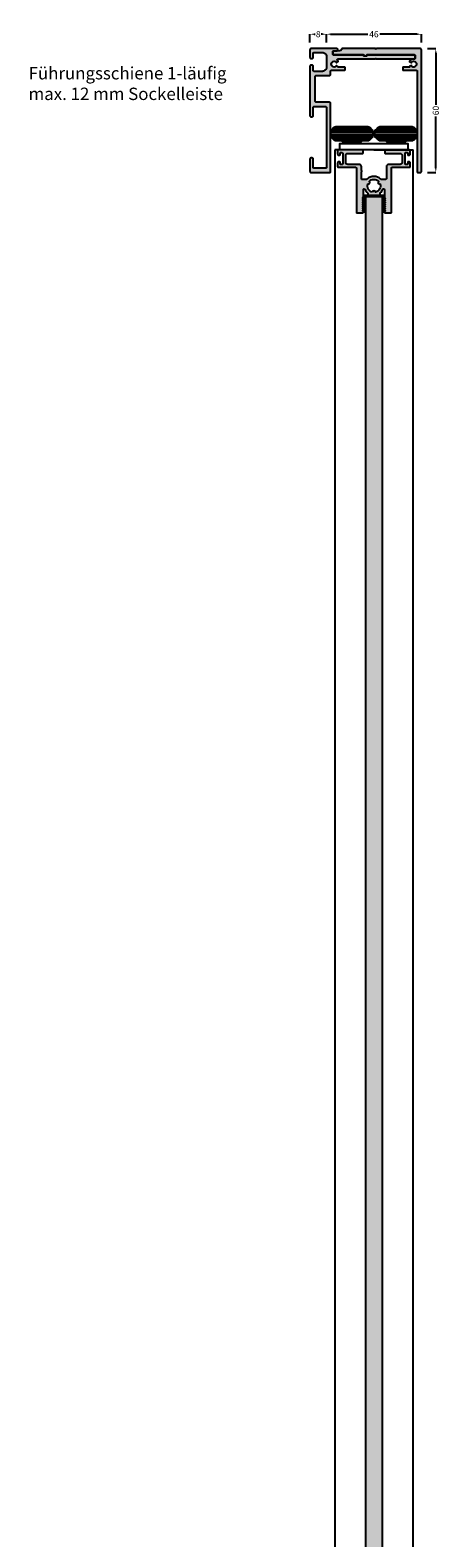
# Model space of a CAD drawing. Units: millimetres. Extents: x -34 to 5554, y 56 to 6721.
# Drawn here: x 4622 to 4820, y 2898 to 3629 of the extents above; entities that cross this region are included whole.
import ezdxf

# ---------------------------------------------------------------- set-up
doc = ezdxf.new("R2010")
doc.units = ezdxf.units.MM
for name, color, linetype in [('FEIN', 7, 'Continuous'), ('Maße', 7, 'Continuous'), ('Schrift', 7, 'Continuous')]:
    doc.layers.add(name, color=color, linetype=linetype)
doc.styles.get("Standard").update_dxf_attribs({"font": 'Simplex', "height": 10})
doc.styles.add('Standard_Dim1', font='Simplex')
doc.dimstyles.get("Standard").update_dxf_attribs({"dimtxt": 3, "dimasz": 2, "dimexe": 0, "dimexo": 3, "dimgap": 0.45, "dimtad": 0, "dimzin": 12, "dimdsep": 46, "dimtxsty": 'Standard_Dim1', "dimcen": 0.09, "dimclrd": 7, "dimclre": 7, "dimclrt": 7, "dimazin": 0, "dimtfac": 1, "dimtofl": 0, "dimtmove": 0, "dimatfit": 3, "dimfxl": 1, "dimtolj": 1, "dimtzin": 0, "dimarcsym": 0})
pattern_1 = [(0, (0, 0), (0, 1), [])]

# ---------------------------------------------------------------- blocks, each defined once
blk = doc.blocks.new('*D184')
at = {"layer": 'Defpoints', "color": 0}
for p in [(4811.23, 3619.54), (4811.23, 3559.54), (4818.23, 3559.54)]:
    blk.add_point(p, dxfattribs=at)
at = {"layer": 'Maße', "color": 7, "lineweight": -2}
for p, q in [((4814.23, 3619.54), (4818.23, 3619.54)), ((4818.23, 3617.54), (4818.23, 3592.35)), ((4818.23, 3561.54), (4818.23, 3586.73)), ((4814.23, 3559.54), (4818.23, 3559.54))]:
    blk.add_line(p, q, dxfattribs=at)
at = {"layer": 'Maße', "color": 7}
for points in [[(4818.56, 3617.54), (4817.89, 3617.54), (4818.23, 3619.54)], [(4817.89, 3561.54), (4818.56, 3561.54), (4818.23, 3559.54)]]:
    blk.add_solid(points, dxfattribs=at)
at = {"layer": 'Maße', "color": 7, "insert": (4818.23, 3589.54), "char_height": 3, "attachment_point": 5, "rotation": 90, "style": 'Standard_Dim1'}
blk.add_mtext('\\A1;60', dxfattribs=at)
blk = doc.blocks.new('*U185')
at = {"layer": 'FEIN', "ltscale": 0.5, "true_color": 0xcccccc}
for points in [[(800.5, -687.13), (794, -687.13, -0.414214), (793.5, -686.63), (793.5, -680.84), (793.29, -680.63), (793.5, -680.42), (793.5, -674.63, -0.414214), (794, -674.13), (800.5, -674.13, 0.414214), (801, -673.63), (801, -671.93, -0.414214), (801.3, -671.63), (807.7, -671.63, 0.414214), (808, -671.33), (808, -670.33, 0.414214), (807.7, -670.03), (804.72, -670.03, 0.295244), (804.58, -669.74), (804.03, -669.43, 0.34922), (803.66, -669.49, -0.011644), (803.62, -669.53, 0.173036), (803.54, -669.71, -0.261184), (803.36, -669.95, -0.222147), (802.14, -669.95, -0.261184), (801.96, -669.71, 0.173036), (801.88, -669.53, -0.027649), (801.78, -669.43, 0.173036), (801.61, -669.32, -0.261184), (801.39, -669.13, -0.176772), (801.39, -668.14, -0.261184), (801.61, -667.95, 0.173036), (801.78, -667.84, -0.027649), (801.88, -667.74, 0.173036), (801.96, -667.56, -0.261184), (802.14, -667.32, -0.222147), (803.36, -667.32, -0.261184), (803.54, -667.56, 0.173036), (803.62, -667.74, -0.011644), (803.66, -667.78, 0.34922), (804.03, -667.84), (804.57, -667.53, 0.376471), (804.7, -667.15, 0.058354), (804.3, -666.74, -0.224526), (804.19, -666.51), (804.19, -666.43, -0.414214), (804.49, -666.13), (822.7, -666.13), (823, -665.83), (823.3, -666.13), (841.5, -666.13, 0.414214), (842, -665.63), (842, -664.63, 0.414214), (841.5, -664.13), (818.6, -664.13), (818.6, -664.43, -0.414214), (818.3, -664.73), (817.3, -664.73, -0.414214), (817, -664.43), (817, -664.13), (802.3, -664.13, -0.414214), (802, -663.83), (802, -662.63, -0.39391), (802.28, -662.34), (804.22, -662.2, 0.39391), (804.5, -661.9), (804.5, -661.63, 0.414214), (804, -661.13), (791.5, -661.13, 0.414214), (791, -661.63), (791, -665.43, 0.414214), (791.5, -665.93), (792, -665.93, 0.414214), (792.5, -665.43), (792.5, -663.43, -0.414214), (793, -662.93), (797, -662.93, -0.414214), (799, -664.93), (799, -670.13, -0.414214), (797, -672.13), (793, -672.13, -0.414214), (792.5, -671.63), (792.5, -669.63, 0.414214), (792, -669.13), (791.5, -669.13, 0.414214), (791, -669.63), (791, -693.63, 0.414214), (791.5, -694.13), (792, -694.13, 0.414214), (792.5, -693.63), (792.5, -689.63, -0.414214), (793, -689.13), (798.5, -689.13, -0.414214), (799, -689.63), (799, -718.63, -0.414214), (798.5, -719.13), (793, -719.13, -0.414214), (792.5, -718.63), (792.5, -714.63, 0.414214), (792, -714.13), (791.5, -714.13, 0.414214), (791, -714.63), (791, -720.63, 0.414214), (791.5, -721.13), (800.7, -721.13, 0.414214), (801, -720.83), (801, -687.63, 0.414214)], [(841.99, -664.43), (841.99, -665.93, -0.39391), (841.71, -666.23), (840.44, -666.32, 0.147384), (839.3, -667.16, 0.41879), (839.4, -667.57), (839.93, -667.88, 0.358971), (840.31, -667.81, -0.014141), (840.36, -667.76, 0.173036), (840.44, -667.58, -0.261184), (840.61, -667.34, -0.235023), (841.9, -667.34, -0.261184), (842.06, -667.58, 0.173036), (842.15, -667.76, -0.01339), (842.19, -667.81, 0.173036), (842.37, -667.91, -0.261184), (842.6, -668.09, -0.19415), (842.59, -669.18, -0.261184), (842.36, -669.36, 0.173036), (842.19, -669.46, -0.012013), (842.15, -669.5, 0.173036), (842.06, -669.69, -0.261184), (841.9, -669.93, -0.249495), (840.54, -669.9, -0.193895), (840.44, -669.7, 0.17764), (840.35, -669.51, -0.014026), (840.31, -669.46, 0.358487), (839.93, -669.39), (839.4, -669.7, 0.268214), (839.25, -669.96), (839.25, -670.03), (836.3, -670.03, 0.414214), (836, -670.33), (836, -671.33, 0.414214), (836.3, -671.63), (842.7, -671.63, -0.414214), (843, -671.93), (843, -720.83, 0.414214), (843.3, -721.13), (844.7, -721.13, 0.414214), (845, -720.83), (845, -661.63, 0.414214), (844.5, -661.13), (823.3, -661.13), (823, -661.43), (822.7, -661.13), (806.71, -661.13, 0.331182), (806.23, -661.49, -0.311924), (805.34, -662.2), (802.47, -662.4, 0.39391), (802, -662.9), (802, -663.63, 0.414214), (802.5, -664.13), (817.05, -664.13), (817.05, -664.33, 0.414214), (817.35, -664.63), (818.25, -664.63, 0.414214), (818.55, -664.33), (818.55, -664.13), (841.69, -664.13, -0.414214)]]:
    blk.add_hatch(color=254, dxfattribs=at).paths.add_polyline_path(points, flags=16)
at = {"layer": 'FEIN', "ltscale": 0.5}
for points in [[(800.5, -687.13), (794, -687.13, -0.414214), (793.5, -686.63), (793.5, -680.84), (793.29, -680.63), (793.5, -680.42), (793.5, -674.63, -0.414214), (794, -674.13), (800.5, -674.13, 0.414214), (801, -673.63), (801, -671.93, -0.414214), (801.3, -671.63), (807.7, -671.63, 0.414214), (808, -671.33), (808, -670.33, 0.414214), (807.7, -670.03), (804.72, -670.03, 0.295244), (804.58, -669.74), (804.03, -669.43, 0.34922), (803.66, -669.49, -0.011644), (803.62, -669.53, 0.173036), (803.54, -669.71, -0.261184), (803.36, -669.95, -0.222147), (802.14, -669.95, -0.261184), (801.96, -669.71, 0.173036), (801.88, -669.53, -0.027649), (801.78, -669.43, 0.173036), (801.61, -669.32, -0.261184), (801.39, -669.13, -0.176772), (801.39, -668.14, -0.261184), (801.61, -667.95, 0.173036), (801.78, -667.84, -0.027649), (801.88, -667.74, 0.173036), (801.96, -667.56, -0.261184), (802.14, -667.32, -0.222147), (803.36, -667.32, -0.261184), (803.54, -667.56, 0.173036), (803.62, -667.74, -0.011644), (803.66, -667.78, 0.34922), (804.03, -667.84), (804.57, -667.53, 0.376471), (804.7, -667.15, 0.058354), (804.3, -666.74, -0.224526), (804.19, -666.51), (804.19, -666.43, -0.414214), (804.49, -666.13), (822.7, -666.13), (823, -665.83), (823.3, -666.13), (841.5, -666.13, 0.414214), (842, -665.63), (842, -664.63, 0.414214), (841.5, -664.13), (818.6, -664.13), (818.6, -664.43, -0.414214), (818.3, -664.73), (817.3, -664.73, -0.414214), (817, -664.43), (817, -664.13), (802.3, -664.13, -0.414214), (802, -663.83), (802, -662.63, -0.39391), (802.28, -662.34), (804.22, -662.2, 0.39391), (804.5, -661.9), (804.5, -661.63, 0.414214), (804, -661.13), (791.5, -661.13, 0.414214), (791, -661.63), (791, -665.43, 0.414214), (791.5, -665.93), (792, -665.93, 0.414214), (792.5, -665.43), (792.5, -663.43, -0.414214), (793, -662.93), (797, -662.93, -0.414214), (799, -664.93), (799, -670.13, -0.414214), (797, -672.13), (793, -672.13, -0.414214), (792.5, -671.63), (792.5, -669.63, 0.414214), (792, -669.13), (791.5, -669.13, 0.414214), (791, -669.63), (791, -693.63, 0.414214), (791.5, -694.13), (792, -694.13, 0.414214), (792.5, -693.63), (792.5, -689.63, -0.414214), (793, -689.13), (798.5, -689.13, -0.414214), (799, -689.63), (799, -718.63, -0.414214), (798.5, -719.13), (793, -719.13, -0.414214), (792.5, -718.63), (792.5, -714.63, 0.414214), (792, -714.13), (791.5, -714.13, 0.414214), (791, -714.63), (791, -720.63, 0.414214), (791.5, -721.13), (800.7, -721.13, 0.414214), (801, -720.83), (801, -687.63, 0.414214)], [(841.99, -664.43), (841.99, -665.93, -0.39391), (841.71, -666.23), (840.44, -666.32, 0.147384), (839.3, -667.16, 0.41879), (839.4, -667.57), (839.93, -667.88, 0.358971), (840.31, -667.81, -0.014141), (840.36, -667.76, 0.173036), (840.44, -667.58, -0.261184), (840.61, -667.34, -0.235023), (841.9, -667.34, -0.261184), (842.06, -667.58, 0.173036), (842.15, -667.76, -0.01339), (842.19, -667.81, 0.173036), (842.37, -667.91, -0.261184), (842.6, -668.09, -0.19415), (842.59, -669.18, -0.261184), (842.36, -669.36, 0.173036), (842.19, -669.46, -0.012013), (842.15, -669.5, 0.173036), (842.06, -669.69, -0.261184), (841.9, -669.93, -0.249495), (840.54, -669.9, -0.193895), (840.44, -669.7, 0.17764), (840.35, -669.51, -0.014026), (840.31, -669.46, 0.358487), (839.93, -669.39), (839.4, -669.7, 0.268214), (839.25, -669.96), (839.25, -670.03), (836.3, -670.03, 0.414214), (836, -670.33), (836, -671.33, 0.414214), (836.3, -671.63), (842.7, -671.63, -0.414214), (843, -671.93), (843, -720.83, 0.414214), (843.3, -721.13), (844.7, -721.13, 0.414214), (845, -720.83), (845, -661.63, 0.414214), (844.5, -661.13), (823.3, -661.13), (823, -661.43), (822.7, -661.13), (806.71, -661.13, 0.331182), (806.23, -661.49, -0.311924), (805.34, -662.2), (802.47, -662.4, 0.39391), (802, -662.9), (802, -663.63, 0.414214), (802.5, -664.13), (817.05, -664.13), (817.05, -664.33, 0.414214), (817.35, -664.63), (818.25, -664.63, 0.414214), (818.55, -664.33), (818.55, -664.13), (841.69, -664.13, -0.414214)]]:
    blk.add_lwpolyline(points, format="xyb", close=True, dxfattribs=at)
blk = doc.blocks.new('*D189')
at = {"layer": 'Defpoints', "color": 0}
for p in [(4765.23, 3626.54), (4757.23, 3619.54), (4765.23, 3619.54)]:
    blk.add_point(p, dxfattribs=at)
at = {"layer": 'Maße', "color": 7, "lineweight": -2}
for p, q in [((4757.23, 3622.54), (4757.23, 3626.54)), ((4759.23, 3626.54), (4759.78, 3626.54)), ((4763.23, 3626.54), (4762.68, 3626.54)), ((4765.23, 3622.54), (4765.23, 3626.54))]:
    blk.add_line(p, q, dxfattribs=at)
at = {"layer": 'Maße', "color": 7}
for points in [[(4759.23, 3626.87), (4759.23, 3626.21), (4757.23, 3626.54)], [(4763.23, 3626.21), (4763.23, 3626.87), (4765.23, 3626.54)]]:
    blk.add_solid(points, dxfattribs=at)
at = {"layer": 'Maße', "color": 7, "insert": (4761.23, 3626.54), "char_height": 3, "attachment_point": 5, "style": 'Standard_Dim1'}
blk.add_mtext('\\A1;8', dxfattribs=at)
blk = doc.blocks.new('*D190')
at = {"layer": 'Defpoints', "color": 0}
for p in [(4811.23, 3626.54), (4765.23, 3619.54), (4811.23, 3619.54)]:
    blk.add_point(p, dxfattribs=at)
at = {"layer": 'Maße', "color": 7, "lineweight": -2}
for p, q in [((4765.23, 3622.54), (4765.23, 3626.54)), ((4767.23, 3626.54), (4785.35, 3626.54)), ((4809.23, 3626.54), (4791.11, 3626.54)), ((4811.23, 3622.54), (4811.23, 3626.54))]:
    blk.add_line(p, q, dxfattribs=at)
at = {"layer": 'Maße', "color": 7}
for points in [[(4767.23, 3626.87), (4767.23, 3626.21), (4765.23, 3626.54)], [(4809.23, 3626.21), (4809.23, 3626.87), (4811.23, 3626.54)]]:
    blk.add_solid(points, dxfattribs=at)
at = {"layer": 'Maße', "color": 7, "insert": (4788.23, 3626.54), "char_height": 3, "attachment_point": 5, "style": 'Standard_Dim1'}
blk.add_mtext('\\A1;46', dxfattribs=at)
blk = doc.blocks.new('*U194')
at = {"layer": 'FEIN', "ltscale": 0.5}
h = blk.add_hatch(dxfattribs=at)
h.set_pattern_fill('Aufwärts', style=0)
h.set_pattern_definition(pattern_1)
h.paths.add_polyline_path([(19.6, 2218.89), (20.43, 2219.71, -0.198912), (21.84, 2220.3), (36.69, 2220.3, -0.198912), (38.1, 2219.71), (38.93, 2218.89, -0.198912), (39.52, 2217.47), (39.52, 2216.13, -0.198912), (38.93, 2214.71), (38.1, 2213.89, -0.198912), (36.69, 2213.3), (21.84, 2213.3, -0.198912), (20.43, 2213.89), (19.6, 2214.71, -0.198912), (19.02, 2216.13), (19.02, 2217.47, -0.198912)], flags=16)
h = blk.add_hatch(dxfattribs=at)
h.set_pattern_fill('Aufwärts', style=0)
h.set_pattern_definition(pattern_1)
h.paths.add_polyline_path([(41.07, 2218.89), (41.9, 2219.71, -0.198912), (43.31, 2220.3), (58.16, 2220.3, -0.198912), (59.57, 2219.71), (60.4, 2218.89, -0.198912), (60.98, 2217.47), (60.98, 2216.13, -0.198912), (60.4, 2214.71), (59.57, 2213.89, -0.198912), (58.16, 2213.3), (43.31, 2213.3, -0.198912), (41.9, 2213.89), (41.07, 2214.71, -0.198912), (40.48, 2216.13), (40.48, 2217.47, -0.198912)], flags=16)
for points in [[(19.6, 2218.89), (20.43, 2219.71, -0.198912), (21.84, 2220.3), (36.69, 2220.3, -0.198912), (38.1, 2219.71), (38.93, 2218.89, -0.198912), (39.52, 2217.47), (39.52, 2216.13, -0.198912), (38.93, 2214.71), (38.1, 2213.89, -0.198912), (36.69, 2213.3), (21.84, 2213.3, -0.198912), (20.43, 2213.89), (19.6, 2214.71, -0.198912), (19.02, 2216.13), (19.02, 2217.47, -0.198912)], [(41.07, 2218.89), (41.9, 2219.71, -0.198912), (43.31, 2220.3), (58.16, 2220.3, -0.198912), (59.57, 2219.71), (60.4, 2218.89, -0.198912), (60.98, 2217.47), (60.98, 2216.13, -0.198912), (60.4, 2214.71), (59.57, 2213.89, -0.198912), (58.16, 2213.3), (43.31, 2213.3, -0.198912), (41.9, 2213.89), (41.07, 2214.71, -0.198912), (40.48, 2216.13), (40.48, 2217.47, -0.198912)]]:
    blk.add_lwpolyline(points, format="xyb", close=True, dxfattribs=at)
at = {"layer": 'FEIN'}
blk.add_lwpolyline([(23.5, 2209), (23.5, 2212), (56.5, 2212), (56.5, 2209)], close=True, dxfattribs=at)
blk = doc.blocks.new('*U193')
at = {"layer": 'FEIN', "ltscale": 0.5}
for points in [[(34.07, 2213.3, 0.414214), (33.77, 2213), (33.77, 2212.8), (24.77, 2212.8), (24.77, 2213, 0.414214), (24.47, 2213.3)], [(55.53, 2213.3, 0.414214), (55.23, 2213), (55.23, 2212.8), (46.23, 2212.8), (46.23, 2213, 0.414214), (45.93, 2213.3)]]:
    blk.add_lwpolyline(points, format="xyb", close=True, dxfattribs=at)
at = {"layer": 'FEIN'}
for points in [[(25.32, 2212.8, 0.414214), (25.02, 2212.5), (25.02, 2212), (33.52, 2212), (33.52, 2212.5, 0.414214), (33.22, 2212.8)], [(46.78, 2212.8, 0.414214), (46.48, 2212.5), (46.48, 2212), (54.98, 2212), (54.98, 2212.5, 0.414214), (54.68, 2212.8)]]:
    blk.add_lwpolyline(points, format="xyb", close=True, dxfattribs=at)
blk.add_blockref('*U194', (0, 0), dxfattribs=at)
blk = doc.blocks.new('*U197')
at = {"layer": 'FEIN'}
for p, q in [((1896.7, 2274), (1896.7, -26)), ((1915.7, 2274), (1896.7, 2274)), ((1915.7, 2274), (1934.7, 2274)), ((1934.7, -26), (1934.7, 2274))]:
    blk.add_line(p, q, dxfattribs=at)

msp = doc.modelspace()

# ---------------------------------------------------------------- hatches: boundary and pattern name
at = {"layer": 'FEIN', "linetype": 'Continuous', "true_color": 0xcccccc}
h = msp.add_hatch(color=254, dxfattribs=at)
h.paths.add_polyline_path([(4803.578, 3563.44, -0.4142136), (4803.378, 3563.64), (4803.378, 3568.94, -0.4142136), (4803.578, 3569.14), (4804.428, 3569.14, -0.4142136), (4804.628, 3568.94), (4804.628, 3568.09, 0.4142136), (4804.828, 3567.89), (4805.328, 3567.89, 0.4142136), (4805.828, 3568.39), (4805.828, 3570.04, 0.4142136), (4805.328, 3570.54), (4793.778, 3570.54, 0.4142136), (4793.478, 3570.24), (4793.478, 3569.04, 0.4142136), (4793.778, 3568.74), (4800.928, 3568.74, -0.4142136), (4801.928, 3567.74), (4801.928, 3564.44, -0.4142136), (4800.928, 3563.44), (4795.328, 3563.44, 0.4142136), (4794.328, 3562.44), (4794.328, 3556.49, -0.4142136), (4794.028, 3556.19), (4791.707, 3556.19, -0.2000221), (4791.494, 3556.279, 0.4167166), (4784.961, 3556.279, -0.2000221), (4784.748, 3556.19), (4782.428, 3556.19, -0.4142136), (4782.128, 3556.49), (4782.128, 3559.89, 1), (4782.128, 3560.49), (4782.128, 3562.44, 0.4142136), (4781.128, 3563.44), (4775.528, 3563.44, -0.4142136), (4774.528, 3564.44), (4774.528, 3567.74, -0.4142136), (4775.528, 3568.74), (4782.678, 3568.74, 0.4142136), (4782.978, 3569.04), (4782.978, 3570.24, 0.4142136), (4782.678, 3570.54), (4771.128, 3570.54, 0.4142136), (4770.628, 3570.04), (4770.628, 3568.39, 0.4142136), (4771.128, 3567.89), (4771.628, 3567.89, 0.4142136), (4771.828, 3568.09), (4771.828, 3568.94, -0.4142136), (4772.028, 3569.14), (4772.878, 3569.14, -0.4142136), (4773.078, 3568.94), (4773.078, 3563.64, -0.4142136), (4772.878, 3563.44), (4772.028, 3563.44, -0.4142136), (4771.828, 3563.64), (4771.828, 3564.49, 0.4142136), (4771.628, 3564.69), (4771.128, 3564.69, 0.4142136), (4770.628, 3564.19), (4770.628, 3562.34, 0.4142136), (4770.928, 3562.04), (4779.428, 3562.04, -0.4142136), (4779.728, 3561.74), (4779.728, 3540.24, 0.4142136), (4780.028, 3539.94), (4782.803, 3539.94, 0.4142136), (4783.103, 3540.24), (4783.103, 3540.536, 0.2679492), (4783.003, 3540.709), (4782.903, 3540.767, -0.2679492), (4782.803, 3540.94, -0.1316525), (4782.829, 3541.04), (4783.076, 3541.467, 0.1316525), (4783.103, 3541.567, 0.3419987), (4782.953, 3541.761, -0.3419987), (4782.803, 3541.954, -0.1316525), (4782.829, 3542.054), (4783.076, 3542.481, 0.1316525), (4783.103, 3542.581, 0.3419987), (4782.953, 3542.775, -0.3419987), (4782.803, 3542.968, -0.1316525), (4782.829, 3543.068), (4783.076, 3543.495, 0.1316525), (4783.103, 3543.595, 0.3419987), (4782.953, 3543.789, -0.3419987), (4782.803, 3543.982, -0.1316525), (4782.829, 3544.082), (4783.076, 3544.509, 0.1316525), (4783.103, 3544.609, 0.3419987), (4782.953, 3544.803, -0.3419987), (4782.803, 3544.997, -0.1316525), (4782.829, 3545.097), (4783.076, 3545.523, 0.1316525), (4783.103, 3545.623, 0.3419987), (4782.953, 3545.817, -0.3419987), (4782.803, 3546.011, -0.1316525), (4782.829, 3546.111), (4783.076, 3546.537, 0.1316525), (4783.103, 3546.637, 0.3419987), (4782.953, 3546.831, -0.3419987), (4782.803, 3547.025, -0.1316525), (4782.829, 3547.125), (4783.076, 3547.552, 0.1316525), (4783.103, 3547.652), (4783.103, 3551.24, -0.4142136), (4783.403, 3551.54), (4783.67, 3551.54, -0.307869), (4783.949, 3551.35, 0.1144329), (4785.13, 3549.64, -0.2110274), (4785.228, 3549.418), (4785.228, 3548.94, 0.4142136), (4785.728, 3548.44), (4790.728, 3548.44, 0.4142136), (4791.228, 3548.94), (4791.228, 3549.418, -0.2110274), (4791.326, 3549.64, 0.1144329), (4792.506, 3551.35, -0.307869), (4792.785, 3551.54), (4793.053, 3551.54, -0.4142136), (4793.353, 3551.24), (4793.353, 3547.652, 0.1316525), (4793.379, 3547.552), (4793.626, 3547.125, -0.1316525), (4793.653, 3547.025, -0.3419987), (4793.503, 3546.831, 0.3419987), (4793.353, 3546.637, 0.1316525), (4793.379, 3546.537), (4793.626, 3546.111, -0.1316525), (4793.653, 3546.011, -0.3419987), (4793.503, 3545.817, 0.3419987), (4793.353, 3545.623, 0.1316525), (4793.379, 3545.523), (4793.626, 3545.097, -0.1316525), (4793.653, 3544.997, -0.3419987), (4793.503, 3544.803, 0.3419987), (4793.353, 3544.609, 0.1316525), (4793.379, 3544.509), (4793.626, 3544.082, -0.1316525), (4793.653, 3543.982, -0.3419987), (4793.503, 3543.789, 0.3419987), (4793.353, 3543.595, 0.1316525), (4793.379, 3543.495), (4793.626, 3543.068, -0.1316525), (4793.653, 3542.968, -0.3419987), (4793.503, 3542.775, 0.3419987), (4793.353, 3542.581, 0.1316525), (4793.379, 3542.481), (4793.626, 3542.054, -0.1316525), (4793.653, 3541.954, -0.3419987), (4793.503, 3541.761, 0.3419987), (4793.353, 3541.567, 0.1316525), (4793.379, 3541.467), (4793.626, 3541.04, -0.1316525), (4793.653, 3540.94, -0.2679492), (4793.553, 3540.767), (4793.453, 3540.709, 0.2679492), (4793.353, 3540.536), (4793.353, 3540.24, 0.4142136), (4793.653, 3539.94), (4796.428, 3539.94, 0.4142136), (4796.728, 3540.24), (4796.728, 3561.74, -0.4142136), (4797.028, 3562.04), (4805.528, 3562.04, 0.4142136), (4805.828, 3562.34), (4805.828, 3564.19, 0.4142136), (4805.328, 3564.69), (4804.828, 3564.69, 0.4142136), (4804.628, 3564.49), (4804.628, 3563.64, -0.4142136), (4804.428, 3563.44)], flags=16)
h.paths.add_polyline_path([(4787.528, 3549.969, -0.4365914), (4785.218, 3553.97, 0.9599045), (4785.917, 3555.182, -0.4365914), (4790.538, 3555.182, 0.9599045), (4791.237, 3553.97, -0.4365914), (4788.927, 3549.969, 0.9599045)], flags=0)
at = {"layer": 'FEIN'}
h = msp.add_hatch(dxfattribs=at)
h.set_pattern_fill('Dichtstoff', style=0)
h.set_pattern_definition([(225, (2281.0609, 2221.1682), (0.70710678, -0.70710678), []), (315, (2281.0609, 2221.1682), (0.70710678, 0.70710678), [])])
h.paths.add_polyline_path([(4793.426, 3544.922, 0.5178599), (4793.589, 3544.915), (4793.612, 3544.944, 0.3033859), (4793.619, 3545.054), (4792.828, 3546.44), (4792.828, 3546.853), (4793.414, 3545.953, 0.5580699), (4793.584, 3545.957), (4793.616, 3546.011, 0.2724677), (4793.616, 3546.113), (4792.828, 3547.44), (4792.828, 3548.24, 0.4142136), (4792.628, 3548.44), (4783.828, 3548.44, 0.4142136), (4783.628, 3548.24), (4783.628, 3547.44), (4782.839, 3546.113, 0.2724677), (4782.839, 3546.011), (4782.871, 3545.957, 0.5580699), (4783.041, 3545.953), (4783.628, 3546.853), (4783.628, 3546.44), (4782.836, 3545.054, 0.3033859), (4782.843, 3544.944), (4782.866, 3544.915, 0.5178599), (4783.029, 3544.922), (4783.628, 3545.853), (4783.628, 3544.647, -0.189103), (4783.494, 3544.307, 0.189103), (4783.228, 3543.627), (4783.228, 3540.64, 0.4142136), (4783.428, 3540.44), (4783.64, 3540.44, 0.2084254), (4783.787, 3540.504), (4784.09, 3540.744, 0.2295156), (4784.127, 3540.822), (4784.127, 3541.052, 0.543731), (4783.986, 3541.143), (4783.728, 3541.027), (4783.728, 3543.626, -0.189103), (4783.861, 3543.966, 0.189103), (4784.128, 3544.646), (4784.128, 3547.94), (4792.328, 3547.94), (4792.328, 3544.646, 0.189103), (4792.594, 3543.966, -0.189103), (4792.728, 3543.626), (4792.728, 3541.027), (4792.469, 3541.143, 0.543731), (4792.328, 3541.052), (4792.328, 3540.822, 0.2295156), (4792.366, 3540.744), (4792.668, 3540.504, 0.2084254), (4792.815, 3540.44), (4793.028, 3540.44, 0.4142136), (4793.228, 3540.64), (4793.228, 3543.627, 0.189103), (4792.961, 3544.307, -0.189103), (4792.828, 3544.647), (4792.828, 3545.853)], flags=16)
h = msp.add_hatch(dxfattribs=at)
h.set_pattern_fill('Wärmedämm-Mörtel', style=0)
h.set_pattern_definition([(37.5, (0, 0), (6.282676, 16.671828), [0, -9.12, 0, -10.2, 0, -9.9]), (7.5, (0, 0), (10.61866, 16.932876), [0, -4.92, 0, -8.22, 0, -3.15]), (327.5, (-7.38, 0), (18.730394, 0.00494), [0, -3, 0, -10.8, 0, -14.1]), (317.5, (-7.38, 0), (18.076573, 5.22957), [0, -1.5, 0, -7.08, 0, -8.1])])
h.paths.add_polyline_path([(4784.235, 3547.94), (4792.235, 3547.94), (4792.235, 1317.14), (4784.235, 1317.14)], flags=16)

# ---------------------------------------------------------------- linework, layer by layer
at = {"layer": 'FEIN', "color": 7, "linetype": 'Continuous'}
for points in [[(4803.578, 3563.44, -0.4142136), (4803.378, 3563.64), (4803.378, 3568.94, -0.4142136), (4803.578, 3569.14), (4804.428, 3569.14, -0.4142136), (4804.628, 3568.94), (4804.628, 3568.09, 0.4142136), (4804.828, 3567.89), (4805.328, 3567.89, 0.4142136), (4805.828, 3568.39), (4805.828, 3570.04, 0.4142136), (4805.328, 3570.54), (4793.778, 3570.54, 0.4142136), (4793.478, 3570.24), (4793.478, 3569.04, 0.4142136), (4793.778, 3568.74), (4800.928, 3568.74, -0.4142136), (4801.928, 3567.74), (4801.928, 3564.44, -0.4142136), (4800.928, 3563.44), (4795.328, 3563.44, 0.4142136), (4794.328, 3562.44), (4794.328, 3556.49, -0.4142136), (4794.028, 3556.19), (4791.707, 3556.19, -0.2000221), (4791.494, 3556.279, 0.4167166), (4784.961, 3556.279, -0.2000221), (4784.748, 3556.19), (4782.428, 3556.19, -0.4142136), (4782.128, 3556.49), (4782.128, 3559.89, 1), (4782.128, 3560.49), (4782.128, 3562.44, 0.4142136), (4781.128, 3563.44), (4775.528, 3563.44, -0.4142136), (4774.528, 3564.44), (4774.528, 3567.74, -0.4142136), (4775.528, 3568.74), (4782.678, 3568.74, 0.4142136), (4782.978, 3569.04), (4782.978, 3570.24, 0.4142136), (4782.678, 3570.54), (4771.128, 3570.54, 0.4142136), (4770.628, 3570.04), (4770.628, 3568.39, 0.4142136), (4771.128, 3567.89), (4771.628, 3567.89, 0.4142136), (4771.828, 3568.09), (4771.828, 3568.94, -0.4142136), (4772.028, 3569.14), (4772.878, 3569.14, -0.4142136), (4773.078, 3568.94), (4773.078, 3563.64, -0.4142136), (4772.878, 3563.44), (4772.028, 3563.44, -0.4142136), (4771.828, 3563.64), (4771.828, 3564.49, 0.4142136), (4771.628, 3564.69), (4771.128, 3564.69, 0.4142136), (4770.628, 3564.19), (4770.628, 3562.34, 0.4142136), (4770.928, 3562.04), (4779.428, 3562.04, -0.4142136), (4779.728, 3561.74), (4779.728, 3540.24, 0.4142136), (4780.028, 3539.94), (4782.803, 3539.94, 0.4142136), (4783.103, 3540.24), (4783.103, 3540.536, 0.2679492), (4783.003, 3540.709), (4782.903, 3540.767, -0.2679492), (4782.803, 3540.94, -0.1316525), (4782.829, 3541.04), (4783.076, 3541.467, 0.1316525), (4783.103, 3541.567, 0.3419987), (4782.953, 3541.761, -0.3419987), (4782.803, 3541.954, -0.1316525), (4782.829, 3542.054), (4783.076, 3542.481, 0.1316525), (4783.103, 3542.581, 0.3419987), (4782.953, 3542.775, -0.3419987), (4782.803, 3542.968, -0.1316525), (4782.829, 3543.068), (4783.076, 3543.495, 0.1316525), (4783.103, 3543.595, 0.3419987), (4782.953, 3543.789, -0.3419987), (4782.803, 3543.982, -0.1316525), (4782.829, 3544.082), (4783.076, 3544.509, 0.1316525), (4783.103, 3544.609, 0.3419987), (4782.953, 3544.803, -0.3419987), (4782.803, 3544.997, -0.1316525), (4782.829, 3545.097), (4783.076, 3545.523, 0.1316525), (4783.103, 3545.623, 0.3419987), (4782.953, 3545.817, -0.3419987), (4782.803, 3546.011, -0.1316525), (4782.829, 3546.111), (4783.076, 3546.537, 0.1316525), (4783.103, 3546.637, 0.3419987), (4782.953, 3546.831, -0.3419987), (4782.803, 3547.025, -0.1316525), (4782.829, 3547.125), (4783.076, 3547.552, 0.1316525), (4783.103, 3547.652), (4783.103, 3551.24, -0.4142136), (4783.403, 3551.54), (4783.67, 3551.54, -0.307869), (4783.949, 3551.35, 0.1144329), (4785.13, 3549.64, -0.2110274), (4785.228, 3549.418), (4785.228, 3548.94, 0.4142136), (4785.728, 3548.44), (4790.728, 3548.44, 0.4142136), (4791.228, 3548.94), (4791.228, 3549.418, -0.2110274), (4791.326, 3549.64, 0.1144329), (4792.506, 3551.35, -0.307869), (4792.785, 3551.54), (4793.053, 3551.54, -0.4142136), (4793.353, 3551.24), (4793.353, 3547.652, 0.1316525), (4793.379, 3547.552), (4793.626, 3547.125, -0.1316525), (4793.653, 3547.025, -0.3419987), (4793.503, 3546.831, 0.3419987), (4793.353, 3546.637, 0.1316525), (4793.379, 3546.537), (4793.626, 3546.111, -0.1316525), (4793.653, 3546.011, -0.3419987), (4793.503, 3545.817, 0.3419987), (4793.353, 3545.623, 0.1316525), (4793.379, 3545.523), (4793.626, 3545.097, -0.1316525), (4793.653, 3544.997, -0.3419987), (4793.503, 3544.803, 0.3419987), (4793.353, 3544.609, 0.1316525), (4793.379, 3544.509), (4793.626, 3544.082, -0.1316525), (4793.653, 3543.982, -0.3419987), (4793.503, 3543.789, 0.3419987), (4793.353, 3543.595, 0.1316525), (4793.379, 3543.495), (4793.626, 3543.068, -0.1316525), (4793.653, 3542.968, -0.3419987), (4793.503, 3542.775, 0.3419987), (4793.353, 3542.581, 0.1316525), (4793.379, 3542.481), (4793.626, 3542.054, -0.1316525), (4793.653, 3541.954, -0.3419987), (4793.503, 3541.761, 0.3419987), (4793.353, 3541.567, 0.1316525), (4793.379, 3541.467), (4793.626, 3541.04, -0.1316525), (4793.653, 3540.94, -0.2679492), (4793.553, 3540.767), (4793.453, 3540.709, 0.2679492), (4793.353, 3540.536), (4793.353, 3540.24, 0.4142136), (4793.653, 3539.94), (4796.428, 3539.94, 0.4142136), (4796.728, 3540.24), (4796.728, 3561.74, -0.4142136), (4797.028, 3562.04), (4805.528, 3562.04, 0.4142136), (4805.828, 3562.34), (4805.828, 3564.19, 0.4142136), (4805.328, 3564.69), (4804.828, 3564.69, 0.4142136), (4804.628, 3564.49), (4804.628, 3563.64, -0.4142136), (4804.428, 3563.44)], [(4787.528, 3549.969, -0.4365914), (4785.218, 3553.97, 0.9599045), (4785.917, 3555.182, -0.4365914), (4790.538, 3555.182, 0.9599045), (4791.237, 3553.97, -0.4365914), (4788.927, 3549.969, 0.9599045)]]:
    msp.add_lwpolyline(points, format="xyb", close=True, dxfattribs=at)
at = {"layer": 'FEIN', "color": 7}
msp.add_lwpolyline([(4793.426, 3544.922, 0.5178599), (4793.589, 3544.915), (4793.612, 3544.944, 0.3033859), (4793.619, 3545.054), (4792.828, 3546.44), (4792.828, 3546.853), (4793.414, 3545.953, 0.5580699), (4793.584, 3545.957), (4793.616, 3546.011, 0.2724677), (4793.616, 3546.113), (4792.828, 3547.44), (4792.828, 3548.24, 0.4142136), (4792.628, 3548.44), (4783.828, 3548.44, 0.4142136), (4783.628, 3548.24), (4783.628, 3547.44), (4782.839, 3546.113, 0.2724677), (4782.839, 3546.011), (4782.871, 3545.957, 0.5580699), (4783.041, 3545.953), (4783.628, 3546.853), (4783.628, 3546.44), (4782.836, 3545.054, 0.3033859), (4782.843, 3544.944), (4782.866, 3544.915, 0.5178599), (4783.029, 3544.922), (4783.628, 3545.853), (4783.628, 3544.647, -0.189103), (4783.494, 3544.307, 0.189103), (4783.228, 3543.627), (4783.228, 3540.64, 0.4142136), (4783.428, 3540.44), (4783.64, 3540.44, 0.2084254), (4783.787, 3540.504), (4784.09, 3540.744, 0.2295156), (4784.127, 3540.822), (4784.127, 3541.052, 0.543731), (4783.986, 3541.143), (4783.728, 3541.027), (4783.728, 3543.626, -0.189103), (4783.861, 3543.966, 0.189103), (4784.128, 3544.646), (4784.128, 3547.94), (4792.328, 3547.94), (4792.328, 3544.646, 0.189103), (4792.594, 3543.966, -0.189103), (4792.728, 3543.626), (4792.728, 3541.027), (4792.469, 3541.143, 0.543731), (4792.328, 3541.052), (4792.328, 3540.822, 0.2295156), (4792.366, 3540.744), (4792.668, 3540.504, 0.2084254), (4792.815, 3540.44), (4793.028, 3540.44, 0.4142136), (4793.228, 3540.64), (4793.228, 3543.627, 0.189103), (4792.961, 3544.307, -0.189103), (4792.828, 3544.647), (4792.828, 3545.853)], format="xyb", close=True, dxfattribs=at)
at = {"layer": 'FEIN'}
msp.add_lwpolyline([(4784.235, 3547.94), (4792.235, 3547.94), (4792.235, 1317.14), (4784.235, 1317.14)], close=True, dxfattribs=at)

# ---------------------------------------------------------------- block references
for name, p in [('*U185', (3966.228, 4280.674)), ('*U193', (4748.235, 1361.54)), ('*U197', (2872.536, 1296.54))]:
    msp.add_blockref(name, p, dxfattribs=at)

# ---------------------------------------------------------------- texts
at = {"layer": 'Schrift', "color": 16, "true_color": 0x7f0000, "insert": (4620.788, 3610.64), "char_height": 6, "width": 366.14617, "attachment_point": 1}
msp.add_mtext('Führungsschiene 1-läufig\\Pmax. 12 mm Sockelleiste', dxfattribs=at)

# ---------------------------------------------------------------- dimensions: what is measured, and where the dimension line sits
at = {"layer": 'Maße'}
for base, p1, p2, angle, picture, middle in [((4765.228, 3626.54), (4757.228, 3619.54), (4765.228, 3619.54), 0, '*D189', (4761.228, 3626.54)), ((4811.228, 3626.54), (4765.228, 3619.54), (4811.228, 3619.54), 0, '*D190', (4788.228, 3626.54)), ((4818.228, 3559.54), (4811.228, 3619.54), (4811.228, 3559.54), 270, '*D184', (4818.228, 3589.54))]:
    dim = msp.add_linear_dim(base=base, p1=p1, p2=p2, angle=angle, dimstyle='Standard', override={"dimtxt": 3, "dimtmove": 2, "dimatfit": 0}, dxfattribs=at)
    dim.commit()
    dim.dimension.update_dxf_attribs({"geometry": picture, "text_midpoint": middle, "dimtype": 161})

doc.saveas('drawing.dxf')
